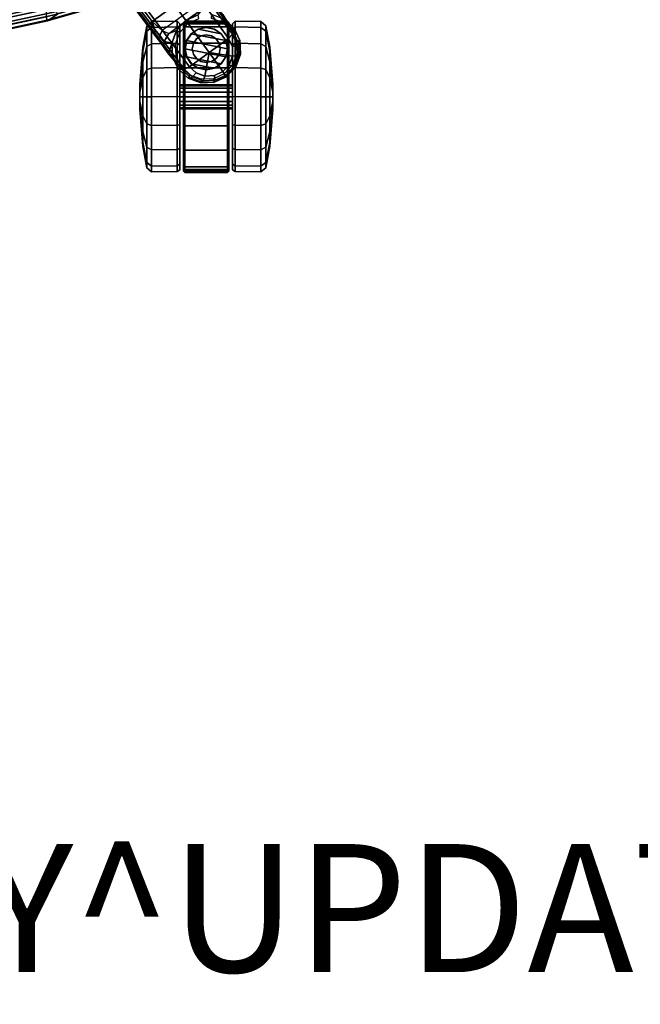
# Model space of a CAD drawing. Units: inches. Extents: x -2 to 216, y -6 to 117.
# Drawn here: x 37 to 47, y -6 to 9 of the extents above; entities that cross this region are included whole.
import ezdxf

# ---------------------------------------------------------------- set-up
doc = ezdxf.new("R2010")
doc.units = ezdxf.units.IN
doc.header["$MEASUREMENT"] = 0
for name, color, linetype in [('PROP-BONUS-FINISH', 7, 'Continuous'), ('PROP-BONUS-PROD_NO', 7, 'Continuous'), ('SEAT-BASE', 5, 'Continuous'), ('SEAT-CASTER', 5, 'Continuous'), ('SEAT-FRAME', 5, 'Continuous')]:
    doc.layers.add(name, color=color, linetype=linetype)
doc.styles.get("Standard").update_dxf_attribs({"font": 'arial.ttf'})

# ---------------------------------------------------------------- blocks, each defined once
blk = doc.blocks.new('1VERUS_ASUSP_SYNTLTLIM_ADJARMS_ADJSEAT_LUM_1T')
at = {"layer": 'SEAT-BASE'}
for points in [[(-1.926, -0.663, 6.361), (-2.063, -0.657, 4.653), (-10.618, -7.068, 3.301), (-11.154, -7.488, 3.711)], [(-1.92, -0.698, 6.434), (-1.926, -0.663, 6.361), (-11.154, -7.488, 3.711), (-11.147, -7.523, 3.789)], [(-1.881, -0.76, 6.47), (-1.92, -0.698, 6.434), (-11.147, -7.523, 3.789), (-11.111, -7.608, 3.819)], [(-1.881, -0.76, 6.47), (-11.111, -7.608, 3.819), (-10.89, -7.912, 3.819), (-1.593, -1.157, 6.497)], [(-10.618, -7.068, 3.301), (-2.063, -0.657, 4.653), (-2.046, -0.657, 4.602), (-10.6, -7.068, 3.25)], [(-2.01, -0.689, 4.555), (-10.529, -7.066, 3.207), (-10.6, -7.068, 3.25), (-2.046, -0.657, 4.602)], [(-2.01, -0.689, 4.555), (-1.986, -0.717, 4.541), (-10.402, -7.026, 3.215), (-10.529, -7.066, 3.207)], [(-9.899, -7.718, 3.215), (-10.402, -7.026, 3.215), (-1.986, -0.717, 4.541), (-1.296, -1.667, 4.541)], [(-10.669, -8.216, 3.819), (-1.304, -1.554, 6.47), (-1.593, -1.157, 6.497), (-10.89, -7.912, 3.819)], [(-1.257, -1.61, 6.434), (-1.304, -1.554, 6.47), (-10.669, -8.216, 3.819), (-10.6, -8.277, 3.789)], [(-10.577, -8.298, 3.711), (-1.225, -1.627, 6.361), (-1.257, -1.61, 6.434), (-10.6, -8.277, 3.789)], [(-10.577, -8.298, 3.711), (-10.003, -7.914, 3.301), (-1.263, -1.759, 4.653), (-1.225, -1.627, 6.361)], [(-10.682, -7.121, 3.208), (-10.8, -7.204, 3.125), (-11.154, -7.488, 3.711), (-10.618, -7.068, 3.301)], [(-10.682, -7.121, 3.208), (-10.6, -7.068, 3.25), (-10.529, -7.066, 3.207), (-10.625, -7.144, 3.15)], [(-10.618, -7.068, 3.301), (-10.6, -7.068, 3.25), (-10.682, -7.121, 3.208)], [(-10.547, -7.183, 3.134), (-10.625, -7.144, 3.15), (-10.529, -7.066, 3.207), (-10.402, -7.026, 3.215)], [(-10.09, -7.811, 3.134), (-10.547, -7.183, 3.134), (-10.402, -7.026, 3.215), (-9.899, -7.718, 3.215)], [(-10.911, -7.28, 3.013), (-10.911, -7.28, 3.013), (-11.154, -7.488, 3.711), (-10.8, -7.204, 3.125)], [(-10.911, -7.28, 3.013), (-10.8, -7.204, 3.125), (-10.715, -7.213, 3.076), (-10.742, -7.333, 2.934)], [(-10.682, -7.121, 3.208), (-10.625, -7.144, 3.15), (-10.715, -7.213, 3.076), (-10.8, -7.204, 3.125)], [(-10.742, -7.333, 2.934), (-10.715, -7.213, 3.076), (-10.589, -7.285, 3.034), (-10.544, -7.406, 2.934)], [(-10.547, -7.183, 3.134), (-10.589, -7.285, 3.034), (-10.715, -7.213, 3.076), (-10.625, -7.144, 3.15)], [(-10.589, -7.285, 3.034), (-10.2, -7.82, 3.034), (-10.09, -7.811, 3.134), (-10.547, -7.183, 3.134)], [(-11.154, -7.488, 3.711), (-10.911, -7.28, 3.013), (-10.953, -7.342, 2.934), (-11.154, -7.488, 3.711)], [(-10.953, -7.342, 2.646), (-10.953, -7.342, 2.934), (-11.154, -7.488, 3.711), (-11.145, -7.43, 2.646)], [(-10.941, -7.398, 2.586), (-10.953, -7.342, 2.646), (-11.145, -7.43, 2.646), (-11.112, -7.476, 2.586)], [(-10.911, -7.28, 3.013), (-10.742, -7.333, 2.934), (-10.953, -7.342, 2.934), (-10.911, -7.28, 3.013)], [(-10.752, -7.39, 2.586), (-10.742, -7.333, 2.646), (-10.953, -7.342, 2.646), (-10.941, -7.398, 2.586)], [(-10.742, -7.333, 2.646), (-10.742, -7.333, 2.934), (-10.953, -7.342, 2.934), (-10.953, -7.342, 2.646)], [(-10.575, -7.455, 2.586), (-10.544, -7.406, 2.646), (-10.742, -7.333, 2.646), (-10.752, -7.39, 2.586)], [(-10.544, -7.406, 2.646), (-10.544, -7.406, 2.934), (-10.742, -7.333, 2.934), (-10.742, -7.333, 2.646)], [(-10.395, -7.552, 3.034), (-10.389, -7.55, 2.934), (-10.544, -7.406, 2.934), (-10.589, -7.285, 3.034)], [(-11.112, -7.476, 2.586), (-11.145, -7.43, 2.646), (-11.289, -7.585, 2.646), (-11.24, -7.615, 2.586)], [(-11.145, -7.43, 2.646), (-11.154, -7.488, 3.711), (-11.284, -7.627, 3.676), (-11.289, -7.585, 2.646)], [(-11.147, -7.523, 3.789), (-11.154, -7.488, 3.711), (-11.284, -7.627, 3.676), (-11.267, -7.655, 3.749)], [(-11.111, -7.608, 3.819), (-11.147, -7.523, 3.789), (-11.267, -7.655, 3.749), (-11.208, -7.713, 3.786)], [(-10.437, -7.583, 2.586), (-10.389, -7.55, 2.646), (-10.544, -7.406, 2.646), (-10.575, -7.455, 2.586)], [(-10.389, -7.55, 2.646), (-10.389, -7.55, 2.934), (-10.544, -7.406, 2.934), (-10.544, -7.406, 2.646)], [(-11.24, -7.615, 2.586), (-11.289, -7.585, 2.646), (-11.362, -7.783, 2.646), (-11.305, -7.792, 2.586)], [(-11.289, -7.585, 2.646), (-11.284, -7.627, 3.676), (-11.351, -7.807, 3.646), (-11.362, -7.783, 2.646)], [(-11.267, -7.655, 3.749), (-11.284, -7.627, 3.676), (-11.351, -7.807, 3.646), (-11.328, -7.823, 3.715)], [(-11.208, -7.713, 3.786), (-11.267, -7.655, 3.749), (-11.328, -7.823, 3.715), (-11.256, -7.849, 3.758)], [(-11.111, -7.608, 3.819), (-11.208, -7.713, 3.786), (-11.256, -7.849, 3.758), (-10.89, -7.912, 3.819)], [(-10.358, -7.754, 2.586), (-10.301, -7.742, 2.646), (-10.389, -7.55, 2.646), (-10.437, -7.583, 2.586)], [(-10.301, -7.742, 2.934), (-10.2, -7.82, 3.034), (-10.395, -7.552, 3.034), (-10.389, -7.55, 2.934)], [(-10.301, -7.742, 2.646), (-10.301, -7.742, 2.934), (-10.389, -7.55, 2.934), (-10.389, -7.55, 2.646)], [(-11.305, -7.792, 2.586), (-11.362, -7.783, 2.646), (-11.353, -7.994, 2.646), (-11.297, -7.98, 2.586)], [(-11.362, -7.783, 2.646), (-11.351, -7.807, 3.646), (-11.344, -8, 3.626), (-11.353, -7.994, 2.646)], [(-11.328, -7.823, 3.715), (-11.351, -7.807, 3.646), (-11.344, -8, 3.626), (-11.321, -8.004, 3.691)], [(-11.256, -7.849, 3.758), (-11.328, -7.823, 3.715), (-11.321, -8.004, 3.691), (-11.249, -7.995, 3.74)], [(-11.297, -7.98, 2.586), (-11.353, -7.994, 2.646), (-11.266, -8.185, 2.646), (-11.219, -8.151, 2.586)], [(-11.353, -7.994, 2.646), (-11.344, -8, 3.626), (-11.26, -8.181, 3.619), (-11.266, -8.185, 2.646)], [(-11.249, -7.995, 3.74), (-11.321, -8.004, 3.691), (-11.245, -8.17, 3.683), (-11.186, -8.127, 3.733)], [(-11.256, -7.849, 3.758), (-11.249, -7.995, 3.74), (-11.186, -8.127, 3.733), (-10.89, -7.912, 3.819)], [(-11.186, -8.127, 3.733), (-11.079, -8.228, 3.74), (-10.943, -8.28, 3.758), (-10.89, -7.912, 3.819)], [(-10.943, -8.28, 3.758), (-10.799, -8.276, 3.786), (-10.669, -8.216, 3.819), (-10.89, -7.912, 3.819)], [(-10.003, -7.914, 3.301), (-10.577, -8.298, 3.711), (-10.189, -8.045, 3.125), (-10.074, -7.959, 3.208)], [(-10.416, -8.12, 2.586), (-10.366, -8.151, 2.646), (-10.292, -7.953, 2.646), (-10.351, -7.943, 2.586)], [(-11.321, -8.004, 3.691), (-11.344, -8, 3.626), (-11.26, -8.181, 3.619), (-11.245, -8.17, 3.683)], [(-11.186, -8.127, 3.733), (-11.245, -8.17, 3.683), (-11.11, -8.294, 3.691), (-11.079, -8.228, 3.74)], [(-10.189, -8.045, 3.125), (-10.577, -8.298, 3.711), (-10.295, -8.127, 3.013)], [(-10.577, -8.298, 3.711), (-10.577, -8.298, 3.711), (-10.366, -8.151, 2.934), (-10.295, -8.127, 3.013)], [(-10.544, -8.258, 2.586), (-10.509, -8.306, 2.646), (-10.366, -8.151, 2.646), (-10.416, -8.12, 2.586)], [(-11.219, -8.151, 2.586), (-11.266, -8.185, 2.646), (-11.11, -8.33, 2.646), (-11.08, -8.279, 2.586)], [(-11.266, -8.185, 2.646), (-11.26, -8.181, 3.619), (-11.123, -8.31, 3.626), (-11.11, -8.33, 2.646)], [(-11.245, -8.17, 3.683), (-11.26, -8.181, 3.619), (-11.123, -8.31, 3.626), (-11.11, -8.294, 3.691)], [(-11.11, -8.294, 3.691), (-11.123, -8.31, 3.626), (-10.943, -8.38, 3.646), (-10.94, -8.357, 3.715)], [(-11.079, -8.228, 3.74), (-11.11, -8.294, 3.691), (-10.94, -8.357, 3.715), (-10.943, -8.28, 3.758)], [(-11.08, -8.279, 2.586), (-11.11, -8.33, 2.646), (-10.912, -8.403, 2.646), (-10.903, -8.344, 2.586)], [(-10.943, -8.28, 3.758), (-10.94, -8.357, 3.715), (-10.761, -8.35, 3.75), (-10.799, -8.276, 3.786)], [(-10.799, -8.276, 3.786), (-10.761, -8.35, 3.75), (-10.6, -8.277, 3.789), (-10.669, -8.216, 3.819)], [(-10.761, -8.35, 3.75), (-10.751, -8.376, 3.676), (-10.577, -8.298, 3.711), (-10.6, -8.277, 3.789)], [(-10.701, -8.394, 2.646), (-10.751, -8.376, 3.676), (-10.577, -8.298, 3.711), (-10.509, -8.306, 2.646)], [(-10.715, -8.337, 2.586), (-10.701, -8.394, 2.646), (-10.509, -8.306, 2.646), (-10.544, -8.258, 2.586)], [(-10.509, -8.306, 2.646), (-10.577, -8.298, 3.711), (-10.366, -8.151, 2.934), (-10.366, -8.151, 2.646)], [(-11.11, -8.33, 2.646), (-11.123, -8.31, 3.626), (-10.943, -8.38, 3.646), (-10.912, -8.403, 2.646)], [(-10.94, -8.357, 3.715), (-10.943, -8.38, 3.646), (-10.751, -8.376, 3.676), (-10.761, -8.35, 3.75)], [(-10.912, -8.403, 2.646), (-10.943, -8.38, 3.646), (-10.751, -8.376, 3.676), (-10.701, -8.394, 2.646)], [(-10.903, -8.344, 2.586), (-10.912, -8.403, 2.646), (-10.701, -8.394, 2.646), (-10.715, -8.337, 2.586)]]:
    blk.add_3dface(points, dxfattribs=at)
at = {"layer": 'SEAT-CASTER'}
for points in [[(-12.351, -6.877, 1.18), (-12.689, -6.94, 1.18), (-12.604, -6.94, 1.605), (-12.293, -6.877, 1.476)], [(-12.293, -6.877, 0.885), (-12.604, -6.94, 0.756), (-12.689, -6.94, 1.18), (-12.351, -6.877, 1.18)], [(-12.293, -6.877, 1.476), (-12.604, -6.94, 1.605), (-12.364, -6.94, 1.965), (-12.125, -6.877, 1.726)], [(-12.125, -6.877, 0.634), (-12.364, -6.94, 0.396), (-12.604, -6.94, 0.756), (-12.293, -6.877, 0.885)], [(-12.125, -6.877, 1.726), (-12.364, -6.94, 1.965), (-12.004, -6.94, 2.205), (-11.875, -6.877, 1.894)], [(-11.875, -6.877, 0.467), (-12.004, -6.94, 0.156), (-12.364, -6.94, 0.396), (-12.125, -6.877, 0.634)], [(-11.772, -6.83, 1.18), (-12.351, -6.877, 1.18), (-12.293, -6.877, 1.476), (-11.758, -6.83, 1.254)], [(-11.758, -6.83, 1.107), (-12.293, -6.877, 0.885), (-12.351, -6.877, 1.18), (-11.772, -6.83, 1.18)], [(-11.758, -6.83, 1.254), (-12.293, -6.877, 1.476), (-12.125, -6.877, 1.726), (-11.716, -6.83, 1.317)], [(-11.716, -6.83, 1.044), (-12.125, -6.877, 0.634), (-12.293, -6.877, 0.885), (-11.758, -6.83, 1.107)], [(-11.716, -6.83, 1.317), (-12.125, -6.877, 1.726), (-11.875, -6.877, 1.894), (-11.653, -6.83, 1.359)], [(-11.653, -6.83, 1.002), (-11.875, -6.877, 0.467), (-12.125, -6.877, 0.634), (-11.716, -6.83, 1.044)], [(-11.875, -6.877, 1.894), (-12.004, -6.94, 2.205), (-11.579, -6.94, 2.29), (-11.579, -6.877, 1.952)], [(-11.579, -6.877, 0.408), (-11.579, -6.94, 0.071), (-12.004, -6.94, 0.156), (-11.875, -6.877, 0.467)], [(-11.653, -6.83, 1.359), (-11.875, -6.877, 1.894), (-11.579, -6.877, 1.952), (-11.579, -6.83, 1.373)], [(-11.579, -6.83, 0.987), (-11.579, -6.877, 0.408), (-11.875, -6.877, 0.467), (-11.653, -6.83, 1.002)], [(-11.772, -6.83, 1.18), (-11.401, -6.83, 1.107), (-11.443, -6.83, 1.044), (-11.758, -6.83, 1.107)], [(-11.386, -6.83, 1.18), (-11.401, -6.83, 1.107), (-11.772, -6.83, 1.18), (-11.758, -6.83, 1.254)], [(-11.443, -6.83, 1.044), (-11.505, -6.83, 1.002), (-11.716, -6.83, 1.044), (-11.758, -6.83, 1.107)], [(-11.716, -6.83, 1.317), (-11.401, -6.83, 1.254), (-11.386, -6.83, 1.18), (-11.758, -6.83, 1.254)], [(-11.716, -6.83, 1.044), (-11.505, -6.83, 1.002), (-11.579, -6.83, 0.987), (-11.653, -6.83, 1.002)], [(-11.443, -6.83, 1.317), (-11.401, -6.83, 1.254), (-11.716, -6.83, 1.317), (-11.653, -6.83, 1.359)], [(-11.579, -6.83, 1.373), (-11.505, -6.83, 1.359), (-11.443, -6.83, 1.317), (-11.653, -6.83, 1.359)], [(-11.579, -6.83, 1.373), (-11.579, -6.877, 1.952), (-11.284, -6.877, 1.894), (-11.505, -6.83, 1.359)], [(-11.505, -6.83, 1.002), (-11.284, -6.877, 0.467), (-11.579, -6.877, 0.408), (-11.579, -6.83, 0.987)], [(-11.579, -6.877, 1.952), (-11.579, -6.94, 2.29), (-11.155, -6.94, 2.205), (-11.284, -6.877, 1.894)], [(-11.284, -6.877, 0.467), (-11.155, -6.94, 0.156), (-11.579, -6.94, 0.071), (-11.579, -6.877, 0.408)], [(-11.505, -6.83, 1.359), (-11.284, -6.877, 1.894), (-11.033, -6.877, 1.726), (-11.443, -6.83, 1.317)], [(-11.443, -6.83, 1.044), (-11.033, -6.877, 0.634), (-11.284, -6.877, 0.467), (-11.505, -6.83, 1.002)], [(-11.443, -6.83, 1.317), (-11.033, -6.877, 1.726), (-10.866, -6.877, 1.476), (-11.401, -6.83, 1.254)], [(-11.401, -6.83, 1.107), (-10.866, -6.877, 0.885), (-11.033, -6.877, 0.634), (-11.443, -6.83, 1.044)], [(-11.401, -6.83, 1.254), (-10.866, -6.877, 1.476), (-10.807, -6.877, 1.18), (-11.386, -6.83, 1.18)], [(-11.386, -6.83, 1.18), (-10.807, -6.877, 1.18), (-10.866, -6.877, 0.885), (-11.401, -6.83, 1.107)], [(-11.284, -6.877, 1.894), (-11.155, -6.94, 2.205), (-10.795, -6.94, 1.965), (-11.033, -6.877, 1.726)], [(-11.033, -6.877, 0.634), (-10.795, -6.94, 0.396), (-11.155, -6.94, 0.156), (-11.284, -6.877, 0.467)], [(-11.033, -6.877, 1.726), (-10.795, -6.94, 1.965), (-10.555, -6.94, 1.605), (-10.866, -6.877, 1.476)], [(-10.866, -6.877, 0.885), (-10.555, -6.94, 0.756), (-10.795, -6.94, 0.396), (-11.033, -6.877, 0.634)], [(-10.866, -6.877, 1.476), (-10.555, -6.94, 1.605), (-10.47, -6.94, 1.18), (-10.807, -6.877, 1.18)], [(-10.807, -6.877, 1.18), (-10.47, -6.94, 1.18), (-10.555, -6.94, 0.756), (-10.866, -6.877, 0.885)], [(-12.689, -6.94, 1.18), (-12.753, -7.017, 1.18), (-12.663, -7.017, 1.629), (-12.604, -6.94, 1.605)], [(-12.604, -6.94, 0.756), (-12.663, -7.017, 0.731), (-12.753, -7.017, 1.18), (-12.689, -6.94, 1.18)], [(-12.753, -7.017, 1.18), (-12.747, -7.414, 1.184), (-12.657, -7.414, 1.633), (-12.663, -7.017, 1.629)], [(-12.663, -7.017, 0.731), (-12.657, -7.414, 0.735), (-12.747, -7.414, 1.184), (-12.753, -7.017, 1.18)], [(-12.604, -6.94, 1.605), (-12.663, -7.017, 1.629), (-12.409, -7.017, 2.01), (-12.364, -6.94, 1.965)], [(-12.364, -6.94, 0.396), (-12.409, -7.017, 0.351), (-12.663, -7.017, 0.731), (-12.604, -6.94, 0.756)], [(-12.663, -7.017, 1.629), (-12.657, -7.414, 1.633), (-12.403, -7.414, 2.013), (-12.409, -7.017, 2.01)], [(-12.409, -7.017, 0.351), (-12.403, -7.414, 0.354), (-12.657, -7.414, 0.735), (-12.663, -7.017, 0.731)], [(-12.364, -6.94, 1.965), (-12.409, -7.017, 2.01), (-12.028, -7.017, 2.265), (-12.004, -6.94, 2.205)], [(-12.004, -6.94, 0.156), (-12.028, -7.017, 0.096), (-12.409, -7.017, 0.351), (-12.364, -6.94, 0.396)], [(-12.409, -7.017, 2.01), (-12.403, -7.414, 2.013), (-12.022, -7.414, 2.268), (-12.028, -7.017, 2.265)], [(-12.028, -7.017, 0.096), (-12.022, -7.414, 0.1), (-12.403, -7.414, 0.354), (-12.409, -7.017, 0.351)], [(-12.004, -6.94, 2.205), (-12.028, -7.017, 2.265), (-11.579, -7.017, 2.354), (-11.579, -6.94, 2.29)], [(-11.579, -6.94, 0.071), (-11.579, -7.017, 0.007), (-12.028, -7.017, 0.096), (-12.004, -6.94, 0.156)], [(-12.028, -7.017, 2.265), (-12.022, -7.414, 2.268), (-11.573, -7.414, 2.357), (-11.579, -7.017, 2.354)], [(-11.579, -7.017, 0.007), (-11.573, -7.414, 0.01), (-12.022, -7.414, 0.1), (-12.028, -7.017, 0.096)], [(-11.579, -6.94, 2.29), (-11.579, -7.017, 2.354), (-11.13, -7.017, 2.265), (-11.155, -6.94, 2.205)], [(-11.155, -6.94, 0.156), (-11.13, -7.017, 0.096), (-11.579, -7.017, 0.007), (-11.579, -6.94, 0.071)], [(-11.579, -7.017, 2.354), (-11.573, -7.414, 2.357), (-11.124, -7.414, 2.268), (-11.13, -7.017, 2.265)], [(-11.13, -7.017, 0.096), (-11.124, -7.414, 0.1), (-11.573, -7.414, 0.01), (-11.579, -7.017, 0.007)], [(-11.155, -6.94, 2.205), (-11.13, -7.017, 2.265), (-10.75, -7.017, 2.01), (-10.795, -6.94, 1.965)], [(-10.795, -6.94, 0.396), (-10.75, -7.017, 0.351), (-11.13, -7.017, 0.096), (-11.155, -6.94, 0.156)], [(-11.13, -7.017, 2.265), (-11.124, -7.414, 2.268), (-10.743, -7.414, 2.013), (-10.75, -7.017, 2.01)], [(-10.75, -7.017, 0.351), (-10.743, -7.414, 0.354), (-11.124, -7.414, 0.1), (-11.13, -7.017, 0.096)], [(-10.795, -6.94, 1.965), (-10.75, -7.017, 2.01), (-10.495, -7.017, 1.629), (-10.555, -6.94, 1.605)], [(-10.555, -6.94, 0.756), (-10.495, -7.017, 0.731), (-10.75, -7.017, 0.351), (-10.795, -6.94, 0.396)], [(-10.75, -7.017, 2.01), (-10.743, -7.414, 2.013), (-10.489, -7.414, 1.633), (-10.495, -7.017, 1.629)], [(-10.495, -7.017, 0.731), (-10.489, -7.414, 0.735), (-10.743, -7.414, 0.354), (-10.75, -7.017, 0.351)], [(-10.555, -6.94, 1.605), (-10.495, -7.017, 1.629), (-10.406, -7.017, 1.18), (-10.47, -6.94, 1.18)], [(-10.47, -6.94, 1.18), (-10.406, -7.017, 1.18), (-10.495, -7.017, 0.731), (-10.555, -6.94, 0.756)], [(-10.495, -7.017, 1.629), (-10.489, -7.414, 1.633), (-10.4, -7.414, 1.184), (-10.406, -7.017, 1.18)], [(-10.406, -7.017, 1.18), (-10.4, -7.414, 1.184), (-10.489, -7.414, 0.735), (-10.495, -7.017, 0.731)], [(-12.652, -7.514, 1.625), (-12.671, -7.534, 1.632), (-12.76, -7.534, 1.18), (-12.74, -7.514, 1.18)], [(-12.74, -7.514, 1.18), (-12.76, -7.534, 1.18), (-12.737, -7.534, 0.946), (-12.717, -7.514, 0.95)], [(-12.747, -7.414, 1.184), (-12.72, -7.455, 1.18), (-12.633, -7.455, 1.617), (-12.657, -7.414, 1.633)], [(-12.657, -7.414, 0.735), (-12.633, -7.455, 0.744), (-12.72, -7.455, 1.18), (-12.747, -7.414, 1.184)], [(-10.418, -7.514, 1.18), (-10.441, -7.514, 0.95), (-12.717, -7.514, 0.95), (-12.74, -7.514, 1.18)], [(-10.418, -7.514, 1.18), (-12.74, -7.514, 1.18), (-12.652, -7.514, 1.625), (-10.507, -7.514, 1.625)], [(-10.526, -7.455, 0.744), (-10.439, -7.455, 1.18), (-12.72, -7.455, 1.18), (-12.633, -7.455, 0.744)], [(-10.526, -7.455, 1.617), (-12.633, -7.455, 1.617), (-12.72, -7.455, 1.18), (-10.439, -7.455, 1.18)], [(-10.441, -7.534, 0.93), (-12.717, -7.534, 0.93), (-12.717, -7.514, 0.95), (-10.441, -7.514, 0.95)], [(-12.4, -7.514, 2.001), (-12.415, -7.534, 2.016), (-12.671, -7.534, 1.632), (-12.652, -7.514, 1.625)], [(-12.657, -7.414, 1.633), (-12.633, -7.455, 1.617), (-12.386, -7.455, 1.987), (-12.403, -7.414, 2.013)], [(-12.403, -7.414, 0.354), (-12.386, -7.455, 0.374), (-12.633, -7.455, 0.744), (-12.657, -7.414, 0.735)], [(-10.758, -7.514, 2.001), (-10.507, -7.514, 1.625), (-12.652, -7.514, 1.625), (-12.4, -7.514, 2.001)], [(-12.386, -7.455, 0.374), (-10.773, -7.455, 0.374), (-10.526, -7.455, 0.744), (-12.633, -7.455, 0.744)], [(-12.386, -7.455, 1.987), (-12.633, -7.455, 1.617), (-10.526, -7.455, 1.617), (-10.773, -7.455, 1.987)], [(-12.024, -7.514, 2.253), (-12.031, -7.534, 2.272), (-12.415, -7.534, 2.016), (-12.4, -7.514, 2.001)], [(-12.403, -7.414, 2.013), (-12.386, -7.455, 1.987), (-12.016, -7.455, 2.234), (-12.022, -7.414, 2.268)], [(-12.022, -7.414, 0.1), (-12.016, -7.455, 0.127), (-12.386, -7.455, 0.374), (-12.403, -7.414, 0.354)], [(-10.758, -7.514, 2.001), (-12.4, -7.514, 2.001), (-12.024, -7.514, 2.253), (-11.135, -7.514, 2.253)], [(-11.143, -7.455, 0.127), (-10.773, -7.455, 0.374), (-12.386, -7.455, 0.374), (-12.016, -7.455, 0.127)], [(-11.143, -7.455, 2.234), (-12.016, -7.455, 2.234), (-12.386, -7.455, 1.987), (-10.773, -7.455, 1.987)], [(-11.579, -7.514, 2.341), (-11.579, -7.534, 2.361), (-12.031, -7.534, 2.272), (-12.024, -7.514, 2.253)], [(-11.579, -7.514, 2.341), (-11.135, -7.514, 2.253), (-12.024, -7.514, 2.253)], [(-12.022, -7.414, 2.268), (-12.016, -7.455, 2.234), (-11.579, -7.455, 2.321), (-11.573, -7.414, 2.357)], [(-11.573, -7.414, 0.01), (-11.579, -7.455, 0.04), (-12.016, -7.455, 0.127), (-12.022, -7.414, 0.1)], [(-11.579, -7.455, 0.04), (-11.579, -7.455, 0.04), (-11.143, -7.455, 0.127), (-12.016, -7.455, 0.127)], [(-12.016, -7.455, 2.234), (-12.016, -7.455, 2.234), (-11.143, -7.455, 2.234), (-11.579, -7.455, 2.321)], [(-11.753, -8.281, 1.252), (-11.753, -7.455, 1.252), (-11.767, -7.455, 1.18), (-11.767, -8.281, 1.18)], [(-11.767, -8.281, 1.18), (-11.767, -7.455, 1.18), (-11.753, -7.455, 1.109), (-11.753, -8.281, 1.109)], [(-11.712, -8.281, 1.313), (-11.712, -7.455, 1.313), (-11.753, -7.455, 1.252), (-11.753, -8.281, 1.252)], [(-11.753, -8.281, 1.109), (-11.753, -7.455, 1.109), (-11.712, -7.455, 1.048), (-11.712, -8.281, 1.048)], [(-11.651, -8.281, 1.354), (-11.651, -7.455, 1.354), (-11.712, -7.455, 1.313), (-11.712, -8.281, 1.313)], [(-11.712, -8.281, 1.048), (-11.712, -7.455, 1.048), (-11.651, -7.455, 1.007), (-11.651, -8.281, 1.007)], [(-11.579, -8.281, 1.368), (-11.579, -7.455, 1.368), (-11.651, -7.455, 1.354), (-11.651, -8.281, 1.354)], [(-11.651, -8.281, 1.007), (-11.651, -7.455, 1.007), (-11.579, -7.455, 0.993), (-11.579, -8.281, 0.993)], [(-11.573, -7.414, 2.357), (-11.579, -7.455, 2.321), (-11.143, -7.455, 2.234), (-11.124, -7.414, 2.268)], [(-11.124, -7.414, 0.1), (-11.143, -7.455, 0.127), (-11.579, -7.455, 0.04), (-11.573, -7.414, 0.01)], [(-11.508, -8.281, 1.354), (-11.508, -7.455, 1.354), (-11.579, -7.455, 1.368), (-11.579, -8.281, 1.368)], [(-11.579, -8.281, 0.993), (-11.579, -7.455, 0.993), (-11.508, -7.455, 1.007), (-11.508, -8.281, 1.007)], [(-11.135, -7.514, 2.253), (-11.127, -7.534, 2.272), (-11.579, -7.534, 2.361), (-11.579, -7.514, 2.341)], [(-11.447, -8.281, 1.313), (-11.447, -7.455, 1.313), (-11.508, -7.455, 1.354), (-11.508, -8.281, 1.354)], [(-11.508, -8.281, 1.007), (-11.508, -7.455, 1.007), (-11.447, -7.455, 1.048), (-11.447, -8.281, 1.048)], [(-11.406, -8.281, 1.252), (-11.406, -7.455, 1.252), (-11.447, -7.455, 1.313), (-11.447, -8.281, 1.313)], [(-11.447, -8.281, 1.048), (-11.447, -7.455, 1.048), (-11.406, -7.455, 1.109), (-11.406, -8.281, 1.109)], [(-11.392, -8.281, 1.18), (-11.392, -7.455, 1.18), (-11.406, -7.455, 1.252), (-11.406, -8.281, 1.252)], [(-11.406, -8.281, 1.109), (-11.406, -7.455, 1.109), (-11.392, -7.455, 1.18), (-11.392, -8.281, 1.18)], [(-11.124, -7.414, 2.268), (-11.143, -7.455, 2.234), (-10.773, -7.455, 1.987), (-10.743, -7.414, 2.013)], [(-10.743, -7.414, 0.354), (-10.773, -7.455, 0.374), (-11.143, -7.455, 0.127), (-11.124, -7.414, 0.1)], [(-10.758, -7.514, 2.001), (-10.744, -7.534, 2.016), (-11.127, -7.534, 2.272), (-11.135, -7.514, 2.253)], [(-10.743, -7.414, 2.013), (-10.773, -7.455, 1.987), (-10.526, -7.455, 1.617), (-10.489, -7.414, 1.633)], [(-10.489, -7.414, 0.735), (-10.526, -7.455, 0.744), (-10.773, -7.455, 0.374), (-10.743, -7.414, 0.354)], [(-10.507, -7.514, 1.625), (-10.488, -7.534, 1.632), (-10.744, -7.534, 2.016), (-10.758, -7.514, 2.001)], [(-10.489, -7.414, 1.633), (-10.526, -7.455, 1.617), (-10.439, -7.455, 1.18), (-10.4, -7.414, 1.184)], [(-10.4, -7.414, 1.184), (-10.439, -7.455, 1.18), (-10.526, -7.455, 0.744), (-10.489, -7.414, 0.735)], [(-10.418, -7.514, 1.18), (-10.398, -7.534, 1.18), (-10.488, -7.534, 1.632), (-10.507, -7.514, 1.625)], [(-10.441, -7.514, 0.95), (-10.422, -7.534, 0.946), (-10.398, -7.534, 1.18), (-10.418, -7.514, 1.18)], [(-10.441, -7.534, 0.93), (-10.441, -7.514, 0.95), (-10.422, -7.534, 0.946)], [(-12.671, -8.202, 1.632), (-12.671, -7.534, 1.632), (-12.76, -7.534, 1.18), (-12.76, -8.202, 1.18)], [(-12.76, -8.202, 1.18), (-12.76, -7.534, 1.18), (-12.737, -7.534, 0.946), (-12.737, -8.202, 0.946)], [(-12.717, -7.534, 0.93), (-12.717, -8.202, 0.93), (-12.737, -8.202, 0.946), (-12.737, -7.534, 0.946)], [(-12.717, -8.202, 0.93), (-12.717, -7.534, 0.93), (-10.441, -7.534, 0.93), (-10.441, -8.202, 0.93)], [(-12.415, -8.202, 2.016), (-12.415, -7.534, 2.016), (-12.671, -7.534, 1.632), (-12.671, -8.202, 1.632)], [(-12.031, -8.202, 2.272), (-12.031, -7.534, 2.272), (-12.415, -7.534, 2.016), (-12.415, -8.202, 2.016)], [(-11.579, -8.202, 2.361), (-11.579, -7.534, 2.361), (-12.031, -7.534, 2.272), (-12.031, -8.202, 2.272)], [(-11.127, -8.202, 2.272), (-11.127, -7.534, 2.272), (-11.579, -7.534, 2.361), (-11.579, -8.202, 2.361)], [(-11.134, -7.742, 2.31), (-11.159, -7.868, 2.31), (-11.134, -7.994, 2.31), (-11.063, -7.635, 2.31)], [(-10.956, -7.563, 2.31), (-11.063, -7.635, 2.31), (-11.134, -7.994, 2.31), (-11.063, -8.101, 2.31)], [(-11.134, -7.742, 2.31), (-11.063, -7.635, 2.31), (-11.062, -7.637, 2.228), (-11.134, -7.745, 2.273)], [(-10.744, -8.202, 2.016), (-10.744, -7.534, 2.016), (-11.127, -7.534, 2.272), (-11.127, -8.202, 2.272)], [(-10.956, -7.563, 2.31), (-11.063, -8.101, 2.31), (-10.956, -8.173, 2.31), (-10.829, -7.538, 2.31)], [(-11.063, -7.635, 2.31), (-10.956, -7.563, 2.31), (-10.955, -7.566, 2.157), (-11.062, -7.637, 2.228)], [(-10.982, -7.715, 3.413), (-10.912, -7.668, 3.413), (-10.912, -7.668, 2.33), (-10.982, -7.715, 2.33)], [(-10.956, -7.563, 2.31), (-10.829, -7.538, 2.31), (-10.829, -7.541, 2.073), (-10.955, -7.566, 2.157)], [(-10.703, -7.563, 2.31), (-10.829, -7.538, 2.31), (-10.956, -8.173, 2.31), (-10.829, -8.198, 2.31)], [(-10.912, -7.668, 3.413), (-10.829, -7.651, 3.413), (-10.829, -7.651, 2.33), (-10.912, -7.668, 2.33)], [(-10.829, -7.538, 2.31), (-10.703, -7.563, 2.31), (-10.703, -7.566, 1.953), (-10.829, -7.541, 2.073)], [(-10.703, -7.563, 2.31), (-10.829, -8.198, 2.31), (-10.703, -8.173, 2.31), (-10.596, -7.635, 2.31)], [(-10.829, -7.651, 3.413), (-10.746, -7.668, 3.413), (-10.746, -7.668, 2.33), (-10.829, -7.651, 2.33)], [(-10.746, -7.668, 3.413), (-10.676, -7.715, 3.413), (-10.676, -7.715, 2.33), (-10.746, -7.668, 2.33)], [(-10.488, -8.202, 1.632), (-10.488, -7.534, 1.632), (-10.744, -7.534, 2.016), (-10.744, -8.202, 2.016)], [(-10.703, -7.563, 2.31), (-10.596, -7.635, 2.31), (-10.596, -7.637, 1.793), (-10.703, -7.566, 1.953)], [(-10.524, -7.742, 2.31), (-10.596, -7.635, 2.31), (-10.703, -8.173, 2.31), (-10.596, -8.101, 2.31)], [(-10.596, -7.635, 2.31), (-10.524, -7.742, 2.31), (-10.524, -7.745, 1.686), (-10.596, -7.637, 1.793)], [(-10.398, -8.202, 1.18), (-10.398, -7.534, 1.18), (-10.488, -7.534, 1.632), (-10.488, -8.202, 1.632)], [(-10.441, -8.202, 0.93), (-10.441, -7.534, 0.93), (-10.422, -7.534, 0.946), (-10.422, -8.202, 0.946)], [(-10.422, -8.202, 0.946), (-10.422, -7.534, 0.946), (-10.398, -7.534, 1.18), (-10.398, -8.202, 1.18)], [(-11.159, -7.868, 2.31), (-11.134, -7.742, 2.31), (-11.134, -7.745, 2.273), (-11.159, -7.871, 2.278)], [(-11.046, -7.868, 3.413), (-11.029, -7.785, 3.413), (-11.029, -7.785, 2.33), (-11.046, -7.868, 2.33)], [(-11.029, -7.785, 3.413), (-10.982, -7.715, 3.413), (-10.982, -7.715, 2.33), (-11.029, -7.785, 2.33)], [(-10.676, -7.715, 3.413), (-10.629, -7.785, 3.413), (-10.629, -7.785, 2.33), (-10.676, -7.715, 2.33)], [(-10.629, -7.785, 3.413), (-10.613, -7.868, 3.413), (-10.613, -7.868, 2.33), (-10.629, -7.785, 2.33)], [(-10.524, -7.742, 2.31), (-10.596, -8.101, 2.31), (-10.524, -7.994, 2.31), (-10.499, -7.868, 2.31)], [(-10.524, -7.742, 2.31), (-10.499, -7.868, 2.31), (-10.499, -7.871, 1.649), (-10.524, -7.745, 1.686)], [(-11.134, -7.994, 2.31), (-11.159, -7.868, 2.31), (-11.159, -7.871, 2.278), (-11.134, -7.997, 2.273)], [(-11.134, -7.997, 2.273), (-11.134, -7.994, 2.31), (-11.063, -8.101, 2.31), (-11.062, -8.104, 2.228)], [(-11.029, -7.951, 3.413), (-11.046, -7.868, 3.413), (-11.046, -7.868, 2.33), (-11.029, -7.951, 2.33)], [(-10.982, -8.021, 3.413), (-11.029, -7.951, 3.413), (-11.029, -7.951, 2.33), (-10.982, -8.021, 2.33)], [(-10.629, -7.951, 3.413), (-10.676, -8.021, 3.413), (-10.676, -8.021, 2.33), (-10.629, -7.951, 2.33)], [(-10.613, -7.868, 3.413), (-10.629, -7.951, 3.413), (-10.629, -7.951, 2.33), (-10.613, -7.868, 2.33)], [(-10.524, -7.994, 2.31), (-10.596, -8.101, 2.31), (-10.596, -8.104, 1.793), (-10.524, -7.997, 1.686)], [(-10.499, -7.868, 2.31), (-10.524, -7.994, 2.31), (-10.524, -7.997, 1.686), (-10.499, -7.871, 1.649)], [(-10.956, -8.173, 2.31), (-11.063, -8.101, 2.31), (-11.062, -8.104, 2.228), (-10.955, -8.176, 2.157)], [(-10.912, -8.068, 3.413), (-10.982, -8.021, 3.413), (-10.982, -8.021, 2.33), (-10.912, -8.068, 2.33)], [(-10.829, -8.085, 3.413), (-10.912, -8.068, 3.413), (-10.912, -8.068, 2.33), (-10.829, -8.085, 2.33)], [(-10.746, -8.068, 3.413), (-10.829, -8.085, 3.413), (-10.829, -8.085, 2.33), (-10.746, -8.068, 2.33)], [(-10.746, -8.068, 2.33), (-10.746, -8.068, 3.413), (-10.676, -8.021, 3.413), (-10.676, -8.021, 2.33)], [(-10.596, -8.101, 2.31), (-10.703, -8.173, 2.31), (-10.703, -8.176, 1.953), (-10.596, -8.104, 1.793)], [(-12.652, -8.222, 1.625), (-12.671, -8.202, 1.632), (-12.76, -8.202, 1.18), (-12.74, -8.222, 1.18)], [(-12.74, -8.222, 1.18), (-12.76, -8.202, 1.18), (-12.737, -8.202, 0.946), (-12.717, -8.222, 0.95)], [(-12.657, -8.322, 1.633), (-12.633, -8.281, 1.617), (-12.72, -8.281, 1.18), (-12.747, -8.322, 1.184)], [(-12.747, -8.322, 1.184), (-12.72, -8.281, 1.18), (-12.633, -8.281, 0.744), (-12.657, -8.322, 0.735)], [(-12.717, -8.222, 0.95), (-10.441, -8.222, 0.95), (-10.418, -8.222, 1.18), (-12.74, -8.222, 1.18)], [(-12.652, -8.222, 1.625), (-12.74, -8.222, 1.18), (-10.418, -8.222, 1.18), (-10.507, -8.222, 1.625)], [(-12.737, -8.202, 0.946), (-12.717, -8.202, 0.93), (-12.717, -8.222, 0.95), (-12.737, -8.202, 0.946)], [(-12.633, -8.281, 0.744), (-12.72, -8.281, 1.18), (-10.439, -8.281, 1.18), (-10.526, -8.281, 0.744)], [(-10.439, -8.281, 1.18), (-12.72, -8.281, 1.18), (-12.633, -8.281, 1.617), (-10.526, -8.281, 1.617)], [(-12.717, -8.222, 0.95), (-12.717, -8.202, 0.93), (-10.441, -8.202, 0.93), (-10.441, -8.222, 0.95)], [(-12.4, -8.222, 2.001), (-12.415, -8.202, 2.016), (-12.671, -8.202, 1.632), (-12.652, -8.222, 1.625)], [(-12.403, -8.322, 2.013), (-12.386, -8.281, 1.987), (-12.633, -8.281, 1.617), (-12.657, -8.322, 1.633)], [(-12.657, -8.322, 0.735), (-12.633, -8.281, 0.744), (-12.386, -8.281, 0.374), (-12.403, -8.322, 0.354)], [(-12.652, -8.222, 1.625), (-10.507, -8.222, 1.625), (-10.758, -8.222, 2.001), (-12.4, -8.222, 2.001)], [(-12.633, -8.281, 0.744), (-10.526, -8.281, 0.744), (-10.773, -8.281, 0.374), (-12.386, -8.281, 0.374)], [(-10.773, -8.281, 1.987), (-10.526, -8.281, 1.617), (-12.633, -8.281, 1.617), (-12.386, -8.281, 1.987)], [(-12.024, -8.222, 2.253), (-12.031, -8.202, 2.272), (-12.415, -8.202, 2.016), (-12.4, -8.222, 2.001)], [(-12.022, -8.322, 2.268), (-12.016, -8.281, 2.234), (-12.386, -8.281, 1.987), (-12.403, -8.322, 2.013)], [(-12.403, -8.322, 0.354), (-12.386, -8.281, 0.374), (-12.016, -8.281, 0.127), (-12.022, -8.322, 0.1)], [(-12.024, -8.222, 2.253), (-12.4, -8.222, 2.001), (-10.758, -8.222, 2.001), (-11.135, -8.222, 2.253)], [(-12.016, -8.281, 0.127), (-12.386, -8.281, 0.374), (-10.773, -8.281, 0.374), (-11.143, -8.281, 0.127)], [(-10.773, -8.281, 1.987), (-12.386, -8.281, 1.987), (-12.016, -8.281, 2.234), (-11.143, -8.281, 2.234)], [(-11.579, -8.222, 2.341), (-11.579, -8.202, 2.361), (-12.031, -8.202, 2.272), (-12.024, -8.222, 2.253)], [(-12.024, -8.222, 2.253), (-11.135, -8.222, 2.253), (-11.579, -8.222, 2.341), (-12.024, -8.222, 2.253)], [(-11.573, -8.322, 2.357), (-11.579, -8.281, 2.321), (-12.016, -8.281, 2.234), (-12.022, -8.322, 2.268)], [(-12.022, -8.322, 0.1), (-12.016, -8.281, 0.127), (-11.579, -8.281, 0.04), (-11.573, -8.322, 0.01)], [(-12.016, -8.281, 0.127), (-11.143, -8.281, 0.127), (-11.579, -8.281, 0.04)], [(-11.579, -8.281, 2.321), (-11.143, -8.281, 2.234), (-12.016, -8.281, 2.234)], [(-11.135, -8.222, 2.253), (-11.127, -8.202, 2.272), (-11.579, -8.202, 2.361), (-11.579, -8.222, 2.341)], [(-11.124, -8.322, 2.268), (-11.143, -8.281, 2.234), (-11.579, -8.281, 2.321), (-11.573, -8.322, 2.357)], [(-11.573, -8.322, 0.01), (-11.579, -8.281, 0.04), (-11.143, -8.281, 0.127), (-11.124, -8.322, 0.1)], [(-10.743, -8.322, 2.013), (-10.773, -8.281, 1.987), (-11.143, -8.281, 2.234), (-11.124, -8.322, 2.268)], [(-11.124, -8.322, 0.1), (-11.143, -8.281, 0.127), (-10.773, -8.281, 0.374), (-10.743, -8.322, 0.354)], [(-10.758, -8.222, 2.001), (-10.744, -8.202, 2.016), (-11.127, -8.202, 2.272), (-11.135, -8.222, 2.253)], [(-10.829, -8.198, 2.31), (-10.956, -8.173, 2.31), (-10.955, -8.176, 2.157), (-10.829, -8.201, 2.073)], [(-10.703, -8.173, 2.31), (-10.829, -8.198, 2.31), (-10.829, -8.201, 2.073), (-10.703, -8.176, 1.953)], [(-10.489, -8.322, 1.633), (-10.526, -8.281, 1.617), (-10.773, -8.281, 1.987), (-10.743, -8.322, 2.013)], [(-10.743, -8.322, 0.354), (-10.773, -8.281, 0.374), (-10.526, -8.281, 0.744), (-10.489, -8.322, 0.735)], [(-10.507, -8.222, 1.625), (-10.488, -8.202, 1.632), (-10.744, -8.202, 2.016), (-10.758, -8.222, 2.001)], [(-10.4, -8.322, 1.184), (-10.439, -8.281, 1.18), (-10.526, -8.281, 1.617), (-10.489, -8.322, 1.633)], [(-10.489, -8.322, 0.735), (-10.526, -8.281, 0.744), (-10.439, -8.281, 1.18), (-10.4, -8.322, 1.184)], [(-10.418, -8.222, 1.18), (-10.398, -8.202, 1.18), (-10.488, -8.202, 1.632), (-10.507, -8.222, 1.625)], [(-10.441, -8.222, 0.95), (-10.422, -8.202, 0.946), (-10.398, -8.202, 1.18), (-10.418, -8.222, 1.18)], [(-12.663, -8.719, 1.629), (-12.657, -8.322, 1.633), (-12.747, -8.322, 1.184), (-12.753, -8.719, 1.18)], [(-12.753, -8.719, 1.18), (-12.747, -8.322, 1.184), (-12.657, -8.322, 0.735), (-12.663, -8.719, 0.731)], [(-12.409, -8.719, 2.01), (-12.403, -8.322, 2.013), (-12.657, -8.322, 1.633), (-12.663, -8.719, 1.629)], [(-12.663, -8.719, 0.731), (-12.657, -8.322, 0.735), (-12.403, -8.322, 0.354), (-12.409, -8.719, 0.351)], [(-12.028, -8.719, 2.265), (-12.022, -8.322, 2.268), (-12.403, -8.322, 2.013), (-12.409, -8.719, 2.01)], [(-12.409, -8.719, 0.351), (-12.403, -8.322, 0.354), (-12.022, -8.322, 0.1), (-12.028, -8.719, 0.096)], [(-11.579, -8.719, 2.354), (-11.573, -8.322, 2.357), (-12.022, -8.322, 2.268), (-12.028, -8.719, 2.265)], [(-12.028, -8.719, 0.096), (-12.022, -8.322, 0.1), (-11.573, -8.322, 0.01), (-11.579, -8.719, 0.007)], [(-11.13, -8.719, 2.265), (-11.124, -8.322, 2.268), (-11.573, -8.322, 2.357), (-11.579, -8.719, 2.354)], [(-11.579, -8.719, 0.007), (-11.573, -8.322, 0.01), (-11.124, -8.322, 0.1), (-11.13, -8.719, 0.096)], [(-10.75, -8.719, 2.01), (-10.743, -8.322, 2.013), (-11.124, -8.322, 2.268), (-11.13, -8.719, 2.265)], [(-11.13, -8.719, 0.096), (-11.124, -8.322, 0.1), (-10.743, -8.322, 0.354), (-10.75, -8.719, 0.351)], [(-10.495, -8.719, 1.629), (-10.489, -8.322, 1.633), (-10.743, -8.322, 2.013), (-10.75, -8.719, 2.01)], [(-10.75, -8.719, 0.351), (-10.743, -8.322, 0.354), (-10.489, -8.322, 0.735), (-10.495, -8.719, 0.731)], [(-10.406, -8.719, 1.18), (-10.4, -8.322, 1.184), (-10.489, -8.322, 1.633), (-10.495, -8.719, 1.629)], [(-10.495, -8.719, 0.731), (-10.489, -8.322, 0.735), (-10.4, -8.322, 1.184), (-10.406, -8.719, 1.18)], [(-12.604, -8.796, 1.605), (-12.663, -8.719, 1.629), (-12.753, -8.719, 1.18), (-12.689, -8.796, 1.18)], [(-12.689, -8.796, 1.18), (-12.753, -8.719, 1.18), (-12.663, -8.719, 0.731), (-12.604, -8.796, 0.756)], [(-12.364, -8.796, 1.965), (-12.409, -8.719, 2.01), (-12.663, -8.719, 1.629), (-12.604, -8.796, 1.605)], [(-12.604, -8.796, 0.756), (-12.663, -8.719, 0.731), (-12.409, -8.719, 0.351), (-12.364, -8.796, 0.396)], [(-12.004, -8.796, 2.205), (-12.028, -8.719, 2.265), (-12.409, -8.719, 2.01), (-12.364, -8.796, 1.965)], [(-12.364, -8.796, 0.396), (-12.409, -8.719, 0.351), (-12.028, -8.719, 0.096), (-12.004, -8.796, 0.156)], [(-11.579, -8.796, 2.29), (-11.579, -8.719, 2.354), (-12.028, -8.719, 2.265), (-12.004, -8.796, 2.205)], [(-12.004, -8.796, 0.156), (-12.028, -8.719, 0.096), (-11.579, -8.719, 0.007), (-11.579, -8.796, 0.071)], [(-11.155, -8.796, 2.205), (-11.13, -8.719, 2.265), (-11.579, -8.719, 2.354), (-11.579, -8.796, 2.29)], [(-11.579, -8.796, 0.071), (-11.579, -8.719, 0.007), (-11.13, -8.719, 0.096), (-11.155, -8.796, 0.156)], [(-10.795, -8.796, 1.965), (-10.75, -8.719, 2.01), (-11.13, -8.719, 2.265), (-11.155, -8.796, 2.205)], [(-11.155, -8.796, 0.156), (-11.13, -8.719, 0.096), (-10.75, -8.719, 0.351), (-10.795, -8.796, 0.396)], [(-10.555, -8.796, 1.605), (-10.495, -8.719, 1.629), (-10.75, -8.719, 2.01), (-10.795, -8.796, 1.965)], [(-10.795, -8.796, 0.396), (-10.75, -8.719, 0.351), (-10.495, -8.719, 0.731), (-10.555, -8.796, 0.756)], [(-10.47, -8.796, 1.18), (-10.406, -8.719, 1.18), (-10.495, -8.719, 1.629), (-10.555, -8.796, 1.605)], [(-10.555, -8.796, 0.756), (-10.495, -8.719, 0.731), (-10.406, -8.719, 1.18), (-10.47, -8.796, 1.18)], [(-12.293, -8.859, 1.476), (-12.604, -8.796, 1.605), (-12.689, -8.796, 1.18), (-12.351, -8.859, 1.18)], [(-12.351, -8.859, 1.18), (-12.689, -8.796, 1.18), (-12.604, -8.796, 0.756), (-12.293, -8.859, 0.885)], [(-12.125, -8.859, 1.726), (-12.364, -8.796, 1.965), (-12.604, -8.796, 1.605), (-12.293, -8.859, 1.476)], [(-12.293, -8.859, 0.885), (-12.604, -8.796, 0.756), (-12.364, -8.796, 0.396), (-12.125, -8.859, 0.634)], [(-11.875, -8.859, 1.894), (-12.004, -8.796, 2.205), (-12.364, -8.796, 1.965), (-12.125, -8.859, 1.726)], [(-12.125, -8.859, 0.634), (-12.364, -8.796, 0.396), (-12.004, -8.796, 0.156), (-11.875, -8.859, 0.467)], [(-11.758, -8.906, 1.254), (-12.293, -8.859, 1.476), (-12.351, -8.859, 1.18), (-11.772, -8.906, 1.18)], [(-11.772, -8.906, 1.18), (-12.351, -8.859, 1.18), (-12.293, -8.859, 0.885), (-11.758, -8.906, 1.107)], [(-11.716, -8.906, 1.317), (-12.125, -8.859, 1.726), (-12.293, -8.859, 1.476), (-11.758, -8.906, 1.254)], [(-11.758, -8.906, 1.107), (-12.293, -8.859, 0.885), (-12.125, -8.859, 0.634), (-11.716, -8.906, 1.044)], [(-11.653, -8.906, 1.359), (-11.875, -8.859, 1.894), (-12.125, -8.859, 1.726), (-11.716, -8.906, 1.317)], [(-11.716, -8.906, 1.044), (-12.125, -8.859, 0.634), (-11.875, -8.859, 0.467), (-11.653, -8.906, 1.002)], [(-11.579, -8.859, 1.952), (-11.579, -8.796, 2.29), (-12.004, -8.796, 2.205), (-11.875, -8.859, 1.894)], [(-11.875, -8.859, 0.467), (-12.004, -8.796, 0.156), (-11.579, -8.796, 0.071), (-11.579, -8.859, 0.408)], [(-11.579, -8.906, 1.373), (-11.579, -8.859, 1.952), (-11.875, -8.859, 1.894), (-11.653, -8.906, 1.359)], [(-11.653, -8.906, 1.002), (-11.875, -8.859, 0.467), (-11.579, -8.859, 0.408), (-11.579, -8.906, 0.987)], [(-11.758, -8.906, 1.107), (-11.443, -8.906, 1.044), (-11.401, -8.906, 1.107), (-11.772, -8.906, 1.18)], [(-11.758, -8.906, 1.254), (-11.772, -8.906, 1.18), (-11.401, -8.906, 1.107), (-11.386, -8.906, 1.18)], [(-11.758, -8.906, 1.107), (-11.716, -8.906, 1.044), (-11.505, -8.906, 1.002), (-11.443, -8.906, 1.044)], [(-11.758, -8.906, 1.254), (-11.386, -8.906, 1.18), (-11.401, -8.906, 1.254), (-11.716, -8.906, 1.317)], [(-11.653, -8.906, 1.002), (-11.579, -8.906, 0.987), (-11.505, -8.906, 1.002), (-11.716, -8.906, 1.044)], [(-11.653, -8.906, 1.359), (-11.716, -8.906, 1.317), (-11.401, -8.906, 1.254), (-11.443, -8.906, 1.317)], [(-11.653, -8.906, 1.359), (-11.443, -8.906, 1.317), (-11.505, -8.906, 1.359), (-11.579, -8.906, 1.373)], [(-11.284, -8.859, 1.894), (-11.155, -8.796, 2.205), (-11.579, -8.796, 2.29), (-11.579, -8.859, 1.952)], [(-11.579, -8.859, 0.408), (-11.579, -8.796, 0.071), (-11.155, -8.796, 0.156), (-11.284, -8.859, 0.467)], [(-11.505, -8.906, 1.359), (-11.284, -8.859, 1.894), (-11.579, -8.859, 1.952), (-11.579, -8.906, 1.373)], [(-11.579, -8.906, 0.987), (-11.579, -8.859, 0.408), (-11.284, -8.859, 0.467), (-11.505, -8.906, 1.002)], [(-11.443, -8.906, 1.317), (-11.033, -8.859, 1.726), (-11.284, -8.859, 1.894), (-11.505, -8.906, 1.359)], [(-11.505, -8.906, 1.002), (-11.284, -8.859, 0.467), (-11.033, -8.859, 0.634), (-11.443, -8.906, 1.044)], [(-11.401, -8.906, 1.254), (-10.866, -8.859, 1.476), (-11.033, -8.859, 1.726), (-11.443, -8.906, 1.317)], [(-11.443, -8.906, 1.044), (-11.033, -8.859, 0.634), (-10.866, -8.859, 0.885), (-11.401, -8.906, 1.107)], [(-11.386, -8.906, 1.18), (-10.807, -8.859, 1.18), (-10.866, -8.859, 1.476), (-11.401, -8.906, 1.254)], [(-11.401, -8.906, 1.107), (-10.866, -8.859, 0.885), (-10.807, -8.859, 1.18), (-11.386, -8.906, 1.18)], [(-11.033, -8.859, 1.726), (-10.795, -8.796, 1.965), (-11.155, -8.796, 2.205), (-11.284, -8.859, 1.894)], [(-11.284, -8.859, 0.467), (-11.155, -8.796, 0.156), (-10.795, -8.796, 0.396), (-11.033, -8.859, 0.634)], [(-10.866, -8.859, 1.476), (-10.555, -8.796, 1.605), (-10.795, -8.796, 1.965), (-11.033, -8.859, 1.726)], [(-11.033, -8.859, 0.634), (-10.795, -8.796, 0.396), (-10.555, -8.796, 0.756), (-10.866, -8.859, 0.885)], [(-10.807, -8.859, 1.18), (-10.47, -8.796, 1.18), (-10.555, -8.796, 1.605), (-10.866, -8.859, 1.476)], [(-10.866, -8.859, 0.885), (-10.555, -8.796, 0.756), (-10.47, -8.796, 1.18), (-10.807, -8.859, 1.18)]]:
    blk.add_3dface(points, dxfattribs=at)
at = {"layer": 'SEAT-FRAME'}
for points in [[(-10.766, -3.612, 38.731), (-10.384, -5.386, 38.69), (-10.395, -5.391, 38.787), (-10.775, -3.615, 38.831)], [(-10.68, -3.719, 39.308), (-10.775, -3.615, 38.831), (-10.395, -5.391, 38.787), (-10.29, -5.546, 39.261)], [(-10.709, -3.601, 38.649), (-10.33, -5.37, 38.61), (-10.384, -5.386, 38.69), (-10.766, -3.612, 38.731)], [(-10.008, -5.37, 38.336), (-10.33, -5.37, 38.61), (-10.709, -3.601, 38.649), (-10.391, -3.601, 38.377)], [(-10.467, -3.696, 39.564), (-10.078, -5.514, 39.521), (-10.042, -5.503, 39.475), (-10.43, -3.689, 39.518)], [(-10.399, -3.688, 39.415), (-10.43, -3.689, 39.518), (-10.042, -5.503, 39.475), (-10.01, -5.503, 39.373)], [(-10.68, -3.719, 39.308), (-10.29, -5.546, 39.261), (-10.249, -5.539, 39.38), (-10.64, -3.714, 39.421)], [(-10.249, -5.539, 39.38), (-10.18, -5.539, 39.492), (-10.571, -3.714, 39.535), (-10.64, -3.714, 39.421)], [(-10.571, -3.714, 39.535), (-10.18, -5.539, 39.492), (-10.135, -5.528, 39.528), (-10.525, -3.706, 39.571)], [(-10.525, -3.706, 39.571), (-10.135, -5.528, 39.528), (-10.078, -5.514, 39.521), (-10.467, -3.696, 39.564)], [(-10.33, -5.37, 38.61), (-9.838, -7.074, 38.53), (-9.883, -7.108, 38.602), (-10.384, -5.386, 38.69)], [(-10.384, -5.386, 38.69), (-9.883, -7.108, 38.602), (-9.89, -7.132, 38.69), (-10.395, -5.391, 38.787)], [(-10.29, -5.546, 39.261), (-10.395, -5.391, 38.787), (-9.89, -7.132, 38.69), (-9.77, -7.339, 39.19)]]:
    blk.add_3dface(points, dxfattribs=at)
blk = doc.blocks.new('BBUBBLET')
at = {"layer": 'PROP-BONUS-FINISH'}
blk.add_attdef('FINISH', (3, -5.5), '', height=2, dxfattribs=at)
at = {"layer": 'PROP-BONUS-PROD_NO', "flags": 8}
blk.add_attdef('PROD_NO', (3, -3), '', height=2, dxfattribs=at)

msp = doc.modelspace()

# ---------------------------------------------------------------- block references
at = {"rotation": 90}
msp.add_blockref('1VERUS_ASUSP_SYNTLTLIM_ADJARMS_ADJSEAT_LUM_1T', (31.98, 19.748), dxfattribs=at)
ref = msp.add_blockref('BBUBBLET', (0, 0))
ref.add_attrib('FINISH', 'BUDGET_PURPOSES_ONLY^ UPDATE_FOR_CURRENT_PRICING^ DEALER_SPECIFICATION_REQUIRED', (3, -5.5), dxfattribs={"layer": 'PROP-BONUS-FINISH', "height": 2})

doc.saveas('drawing.dxf')
